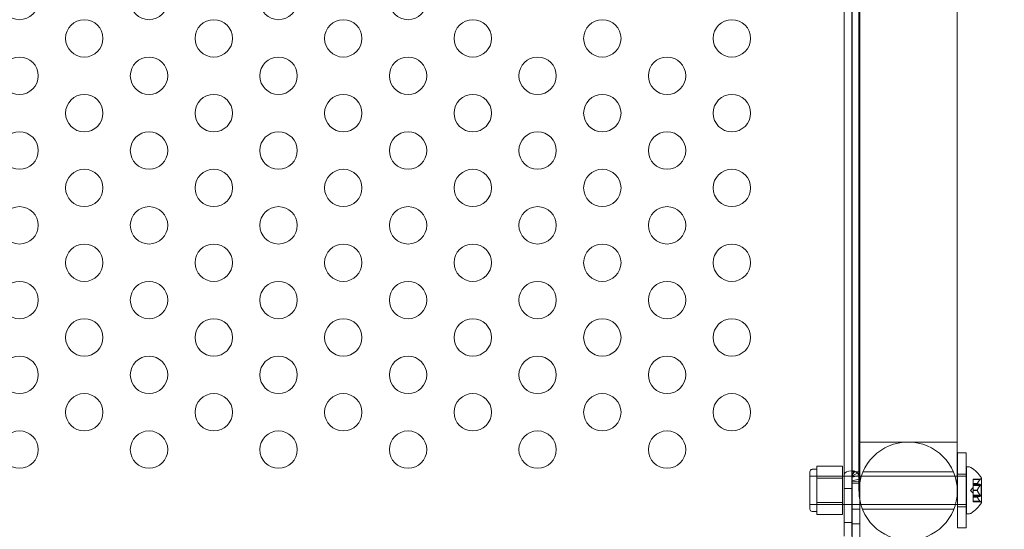
# Model space of a CAD drawing. Extents: x 0 to 1367, y 0 to 899.
# Drawn here: x 836 to 850, y 585 to 592 of the extents above; entities that cross this region are included whole.
import ezdxf

# ---------------------------------------------------------------- set-up
doc = ezdxf.new("R2010")
doc.units = 0
doc.header["$MEASUREMENT"] = 0
doc.header["$PDMODE"] = 64
doc.styles.get("Standard").update_dxf_attribs({"font": 'Helvetica LT 57 Condensed_0.ttf'})
doc.dimstyles.new('FEET-METERS', dxfattribs={"dimtxt": 12, "dimasz": 7, "dimexe": 3, "dimexo": 3, "dimgap": 3, "dimtad": 0, "dimdec": 1, "dimzin": 3, "dimdsep": 46, "dimlunit": 4, "dimtxsty": 'Standard', "dimcen": 0.09, "dimadec": 0, "dimazin": 0, "dimtfac": 2, "dimtdec": 1, "dimtofl": 0, "dimtmove": 0, "dimatfit": 3, "dimfxl": 1, "dimfrac": 2, "dimtolj": 1, "dimtzin": 3, "dimarcsym": 0})

# ---------------------------------------------------------------- blocks, each defined once
blk = doc.blocks.new('*D140')
at = {"color": 0, "lineweight": -2, "transparency": 16777216}
for p, q in [((852.559, 845.307), (565.16, 845.307)), ((568.16, 838.307), (568.16, 674.744)), ((568.16, 436.287), (568.16, 572.727)), ((724.838, 429.287), (565.16, 429.287))]:
    blk.add_line(p, q, dxfattribs=at)
at = {"color": 0, "lineweight": 0, "transparency": 16777216}
for points in [[(566.993, 838.307), (569.326, 838.307), (568.16, 845.307)], [(566.993, 436.287), (569.326, 436.287), (568.16, 429.287)]]:
    blk.add_solid(points, dxfattribs=at)
at = {"layer": 'DEFPOINTS', "color": 0, "lineweight": 0, "transparency": 16777216}
for p in [(855.559, 845.307), (568.16, 429.287), (727.838, 429.287)]:
    blk.add_point(p, dxfattribs=at)
at = {"color": 0, "lineweight": 0, "transparency": 16777216, "insert": (568.16, 623.735), "char_height": 12, "attachment_point": 5, "rotation": 90}
blk.add_mtext('\\A1;34\'-8" [10.6M]', dxfattribs=at)
blk = doc.blocks.new('new block')
at = {"color": 0, "linetype": 'Continuous', "lineweight": 0}
for p, q in [((847.52, 585.395), (847.52, 594.166)), ((847.624, 594.166), (847.624, 585.395)), ((847.626, 585.26), (847.626, 594.166)), ((847.73, 594.166), (847.73, 585.874)), ((847.718, 587.997), (847.718, 592.447)), ((849.033, 587.997), (849.033, 592.447)), ((847.718, 587.997), (847.718, 585.997)), ((849.033, 585.997), (849.033, 587.997)), ((848.376, 586.654), (847.718, 586.654)), ((849.033, 586.654), (848.376, 586.654)), ((849.036, 585.507), (849.036, 586.507)), ((849.036, 586.507), (849.151, 586.507)), ((849.151, 586.507), (849.151, 585.507)), ((847.061, 585.757), (847.061, 586.257)), ((847.155, 586.289), (847.093, 586.289)), ((847.499, 586.332), (847.155, 586.332)), ((847.155, 586.332), (847.155, 586.251)), ((847.155, 586.251), (847.155, 586.17)), ((847.499, 586.17), (847.499, 586.332)), ((847.625, 586.218), (847.625, 586.27)), ((847.625, 586.215), (847.661, 586.264)), ((847.625, 586.203), (847.699, 586.239)), ((847.626, 586.257), (847.73, 586.257)), ((847.626, 586.182), (847.718, 586.206)), ((847.772, 586.257), (848.979, 586.257)), ((849.036, 586.226), (849.151, 586.226)), ((849.156, 585.695), (849.156, 586.32)), ((849.156, 586.32), (849.197, 586.32)), ((847.499, 586.195), (847.061, 586.195)), ((847.155, 586.17), (847.155, 586.007)), ((847.499, 586.17), (847.155, 586.17)), ((847.156, 585.82), (847.156, 586.195)), ((849.033, 586.195), (847.156, 586.195)), ((847.499, 585.845), (847.499, 586.17)), ((847.626, 586.136), (847.722, 586.156)), ((847.626, 586.12), (847.727, 586.132)), ((847.626, 586.104), (847.671, 586.104)), ((847.671, 586.104), (847.73, 586.104)), ((849.036, 586.195), (849.033, 586.195)), ((849.151, 586.195), (849.036, 586.195)), ((849.156, 586.195), (849.151, 586.195)), ((849.245, 586.153), (849.245, 586.158)), ((849.342, 586.158), (849.245, 586.158)), ((849.245, 586.153), (849.245, 586.098)), ((849.338, 586.153), (849.245, 586.153)), ((849.245, 586.098), (849.245, 586.096)), ((849.3, 586.098), (849.245, 586.098)), ((849.245, 586.096), (849.245, 586.088)), ((849.3, 586.096), (849.245, 586.096)), ((849.245, 586.073), (849.245, 586.088)), ((849.338, 586.088), (849.245, 586.088)), ((849.351, 586.077), (849.245, 586.077)), ((849.351, 585.938), (849.351, 586.077)), ((849.357, 585.844), (849.357, 586.171)), ((847.155, 586.007), (847.155, 585.845)), ((847.624, 586.033), (847.52, 586.033)), ((849.21, 586.007), (849.245, 586.047)), ((849.21, 586.007), (849.245, 585.968)), ((849.245, 586.073), (849.245, 586.009)), ((849.338, 586.073), (849.245, 586.073)), ((849.245, 586.009), (849.245, 586.005)), ((849.3, 586.009), (849.245, 586.009)), ((849.3, 586.006), (849.245, 586.006)), ((849.245, 586.005), (849.245, 585.941)), ((847.499, 585.82), (847.061, 585.82)), ((847.155, 585.845), (847.155, 585.764)), ((847.499, 585.845), (847.155, 585.845)), ((847.73, 585.82), (847.156, 585.82)), ((847.499, 585.683), (847.499, 585.845)), ((847.73, 585.874), (847.73, 585.26)), ((847.742, 585.82), (847.73, 585.82)), ((849.009, 585.82), (847.742, 585.82)), ((849.036, 585.82), (849.009, 585.82)), ((849.151, 585.82), (849.036, 585.82)), ((849.156, 585.82), (849.151, 585.82)), ((849.338, 585.942), (849.245, 585.942)), ((849.245, 585.927), (849.245, 585.941)), ((849.351, 585.938), (849.245, 585.938)), ((849.245, 585.927), (849.245, 585.918)), ((849.338, 585.927), (849.245, 585.927)), ((849.245, 585.918), (849.245, 585.916)), ((849.3, 585.918), (849.245, 585.918)), ((849.3, 585.917), (849.245, 585.917)), ((849.245, 585.916), (849.245, 585.86)), ((849.338, 585.861), (849.245, 585.861)), ((849.245, 585.856), (849.245, 585.86)), ((849.342, 585.856), (849.245, 585.856)), ((847.155, 585.726), (847.093, 585.726)), ((847.155, 585.764), (847.155, 585.683)), ((847.499, 585.683), (847.155, 585.683)), ((847.626, 585.757), (847.73, 585.757)), ((847.763, 585.757), (848.988, 585.757)), ((849.036, 585.789), (849.151, 585.789)), ((849.156, 585.695), (849.197, 585.695)), ((847.624, 585.577), (847.52, 585.577)), ((847.626, 585.559), (847.73, 585.559)), ((849.036, 585.507), (849.151, 585.507))]:
    blk.add_line(p, q, dxfattribs=at)
for centre in [(836.492, 592.552), (838.224, 592.552), (839.956, 592.552), (841.688, 592.552), (837.358, 592.052), (839.09, 592.052), (840.822, 592.052), (842.554, 592.052), (844.286, 592.052), (846.018, 592.052), (836.492, 591.552), (838.224, 591.552), (839.956, 591.552), (841.688, 591.552), (843.42, 591.552), (845.152, 591.552), (837.358, 591.052), (839.09, 591.052), (840.822, 591.052), (842.554, 591.052), (844.286, 591.052), (846.018, 591.052), (836.492, 590.552), (838.224, 590.552), (839.956, 590.552), (841.688, 590.552), (843.42, 590.552), (845.152, 590.552), (837.358, 590.052), (839.09, 590.052), (840.822, 590.052), (842.554, 590.052), (844.286, 590.052), (846.018, 590.052), (836.492, 589.552), (838.224, 589.552), (839.956, 589.552), (841.688, 589.552), (843.42, 589.552), (845.152, 589.552), (837.358, 589.052), (839.09, 589.052), (840.822, 589.052), (842.554, 589.052), (844.286, 589.052), (846.018, 589.052), (836.492, 588.552), (838.224, 588.552), (839.956, 588.552), (841.688, 588.552), (843.42, 588.552), (845.152, 588.552), (837.358, 588.052), (839.09, 588.052), (840.822, 588.052), (842.554, 588.052), (844.286, 588.052), (846.018, 588.052), (836.492, 587.552), (838.224, 587.552), (839.956, 587.552), (841.688, 587.552), (843.42, 587.552), (845.152, 587.552), (837.358, 587.052), (839.09, 587.052), (840.822, 587.052), (842.554, 587.052), (844.286, 587.052), (846.018, 587.052), (836.492, 586.552), (838.224, 586.552), (839.956, 586.552), (841.688, 586.552), (843.42, 586.552), (845.152, 586.552)]:
    blk.add_circle(centre, 0.25, dxfattribs=at)
for centre, radius, start, end in [((848.376, 585.997), 0.657, 0, 180), ((848.376, 585.997), 0.657, 0, 180), ((847.093, 586.257), 0.0313, 90, 180), ((849.197, 586.289), 0.0313, 56.8703, 90), ((848.949, 585.909), 0.485, 32.9261, 56.8703), ((849.387, 586.115), 0.0625, 120.0032, 135.5218), ((849.354, 586.171), 0.0025, 300.0032, 360), ((849.354, 586.171), 0.0025, 0, 33.1231), ((848.376, 585.997), 0.657, 180, 0), ((848.376, 585.997), 0.657, 180, 0), ((848.949, 586.106), 0.485, 303.1297, 327.0739), ((849.387, 585.9), 0.0625, 224.4782, 239.9968), ((849.354, 585.844), 0.0025, 0, 59.9968), ((849.354, 585.844), 0.0025, 326.8769, 360), ((847.093, 585.757), 0.0313, 180, 270), ((849.197, 585.726), 0.0313, 270, 303.1297)]:
    blk.add_arc(centre, radius, start, end, dxfattribs=at)
blk.add_ellipse((847.625, 586.217), major_axis=(-0.105, 0), ratio=0.499619, start_param=-1.570796, end_param=0, dxfattribs=at)
at = {"color": 0, "linetype": 'Continuous', "lineweight": 0, "extrusion": (0, 0, -1)}
blk.add_ellipse((847.625, 586.217), major_axis=(-0.001, 0), ratio=0.499619, start_param=0, end_param=1.570796, dxfattribs=at)
at = {"color": 0, "linetype": 'Continuous', "lineweight": 0}
for points, knots in [([(847.661, 586.264), (847.655, 586.265), (847.649, 586.267), (847.637, 586.269), (847.631, 586.269), (847.625, 586.27)], [0, 0, 0, 0, 0.04685865, 0.04685865, 0.09371731, 0.09371731, 0.09371731, 0.09371731]), ([(847.625, 586.218), (847.625, 586.217), (847.625, 586.217), (847.625, 586.216), (847.625, 586.215), (847.625, 586.215)], [0, 0, 0, 0, 0.004557408, 0.004557408, 0.009114803, 0.009114803, 0.009114803, 0.009114803]), ([(847.625, 586.215), (847.625, 586.213), (847.625, 586.211), (847.625, 586.207), (847.625, 586.205), (847.625, 586.203)], [0, 0, 0, 0, 0.0177703, 0.0177703, 0.03554056, 0.03554056, 0.03554056, 0.03554056]), ([(847.699, 586.239), (847.694, 586.244), (847.688, 586.249), (847.675, 586.257), (847.668, 586.26), (847.661, 586.264)], [0, 0, 0, 0, 0.0608524, 0.0608524, 0.1217049, 0.1217049, 0.1217049, 0.1217049]), ([(847.718, 586.206), (847.716, 586.212), (847.713, 586.217), (847.706, 586.229), (847.703, 586.234), (847.699, 586.239)], [0, 0, 0, 0, 0.0511632, 0.0511632, 0.1023265, 0.1023265, 0.1023265, 0.1023265]), ([(847.721, 586.178), (847.72, 586.183), (847.72, 586.187), (847.719, 586.197), (847.718, 586.201), (847.718, 586.206)], [0, 0, 0, 0, 0.03724499, 0.03724499, 0.07448997, 0.07448997, 0.07448997, 0.07448997]), ([(847.625, 586.203), (847.625, 586.199), (847.625, 586.196), (847.626, 586.189), (847.626, 586.185), (847.626, 586.182)], [0, 0, 0, 0, 0.03023212, 0.03023212, 0.06046418, 0.06046418, 0.06046418, 0.06046418]), ([(847.626, 586.182), (847.626, 586.178), (847.626, 586.174), (847.626, 586.165), (847.626, 586.161), (847.626, 586.157)], [0, 0, 0, 0, 0.03652366, 0.03652366, 0.07304716, 0.07304716, 0.07304716, 0.07304716]), ([(847.626, 586.157), (847.626, 586.153), (847.626, 586.15), (847.626, 586.143), (847.626, 586.14), (847.626, 586.136)], [0, 0, 0, 0, 0.0305531, 0.0305531, 0.06110556, 0.06110556, 0.06110556, 0.06110556]), ([(847.626, 586.136), (847.626, 586.133), (847.626, 586.131), (847.626, 586.126), (847.626, 586.123), (847.626, 586.12)], [0, 0, 0, 0, 0.02302175, 0.02302175, 0.04604345, 0.04604345, 0.04604345, 0.04604345]), ([(847.626, 586.12), (847.626, 586.118), (847.626, 586.115), (847.626, 586.109), (847.626, 586.107), (847.626, 586.104)], [0, 0, 0, 0, 0.02378593, 0.02378593, 0.04757185, 0.04757185, 0.04757185, 0.04757185]), ([(847.722, 586.156), (847.721, 586.16), (847.721, 586.164), (847.721, 586.171), (847.721, 586.175), (847.721, 586.178)], [0, 0, 0, 0, 0.03074112, 0.03074112, 0.06148224, 0.06148224, 0.06148224, 0.06148224]), ([(847.727, 586.132), (847.726, 586.136), (847.725, 586.14), (847.724, 586.148), (847.723, 586.152), (847.722, 586.156)], [0, 0, 0, 0, 0.03180755, 0.03180755, 0.0636151, 0.0636151, 0.0636151, 0.0636151]), ([(847.73, 586.104), (847.73, 586.109), (847.729, 586.113), (847.729, 586.123), (847.728, 586.128), (847.727, 586.132)], [0, 0, 0, 0, 0.03894191, 0.03894191, 0.07788382, 0.07788382, 0.07788382, 0.07788382]), ([(849.301, 586.099), (849.301, 586.098), (849.301, 586.098), (849.3, 586.098), (849.3, 586.098), (849.3, 586.098)], [0.006463967, 0.006463967, 0.006463967, 0.006463967, 0.007125803, 0.007125803, 0.007719964, 0.007719964, 0.007719964, 0.007719964]), ([(849.301, 586.096), (849.301, 586.096), (849.301, 586.096), (849.3, 586.096), (849.3, 586.096), (849.3, 586.097), (849.3, 586.097), (849.3, 586.098)], [0.006463967, 0.006463967, 0.006463967, 0.006463967, 0.007125803, 0.007125803, 0.009029787, 0.009029787, 0.010339612, 0.010339612, 0.010339612, 0.010339612]), ([(849.338, 586.153), (849.338, 586.154), (849.339, 586.155), (849.339, 586.155), (849.339, 586.155), (849.339, 586.155)], [0.007300399, 0.007300399, 0.007300399, 0.007300399, 0.009949303, 0.009949303, 0.010414835, 0.010414835, 0.010414835, 0.010414835]), ([(849.338, 586.073), (849.338, 586.074), (849.339, 586.074), (849.339, 586.075), (849.339, 586.075), (849.339, 586.075)], [0.007300399, 0.007300399, 0.007300399, 0.007300399, 0.009949303, 0.009949303, 0.010414835, 0.010414835, 0.010414835, 0.010414835]), ([(849.339, 586.155), (849.339, 586.156), (849.34, 586.156), (849.34, 586.156), (849.341, 586.157), (849.341, 586.158), (849.341, 586.158), (849.342, 586.158), (849.342, 586.158), (849.342, 586.158), (849.342, 586.158), (849.342, 586.158), (849.342, 586.158), (849.342, 586.158), (849.342, 586.158), (849.342, 586.158), (849.342, 586.158), (849.342, 586.158)], [0, 0, 0, 0, 0.000413933, 0.000413933, 0.003310324, 0.003310324, 0.005676452, 0.005676452, 0.007944072, 0.007944072, 0.008163087, 0.008163087, 0.008250917, 0.008250917, 0.008315214, 0.008315214, 0.00832591, 0.00832591, 0.00832591, 0.00832591]), ([(849.339, 586.075), (849.339, 586.075), (849.34, 586.076), (849.34, 586.077), (849.341, 586.078), (849.341, 586.079), (849.342, 586.08), (849.342, 586.081), (849.342, 586.082), (849.342, 586.083), (849.342, 586.083), (849.342, 586.083), (849.342, 586.083), (849.342, 586.083), (849.342, 586.083), (849.342, 586.083), (849.342, 586.083), (849.342, 586.083), (849.342, 586.083), (849.342, 586.083), (849.342, 586.083), (849.342, 586.084), (849.342, 586.084), (849.342, 586.085), (849.342, 586.085), (849.341, 586.086), (849.341, 586.087), (849.34, 586.087), (849.34, 586.087), (849.339, 586.088)], [0, 0, 0, 0, 0.00041176, 0.00041176, 0.00365422, 0.00365422, 0.00610875, 0.00610875, 0.00796436, 0.00796436, 0.00817423, 0.00817423, 0.00825796, 0.00825796, 0.00832097, 0.00832097, 0.00839048, 0.00839048, 0.00848722, 0.00848722, 0.00871815, 0.00871815, 0.01015814, 0.01015814, 0.01218673, 0.01218673, 0.01468858, 0.01468858, 0.01665151, 0.01665151, 0.01665151, 0.01665151]), ([(849.339, 586.088), (849.339, 586.088), (849.339, 586.088), (849.339, 586.088), (849.339, 586.088), (849.339, 586.088)], [0.026417714, 0.026417714, 0.026417714, 0.026417714, 0.026883246, 0.026883246, 0.028070805, 0.028070805, 0.028070805, 0.028070805]), ([(849.301, 586.01), (849.301, 586.01), (849.301, 586.009), (849.3, 586.009), (849.3, 586.009), (849.3, 586.009)], [0.006463967, 0.006463967, 0.006463967, 0.006463967, 0.007125803, 0.007125803, 0.007719964, 0.007719964, 0.007719964, 0.007719964]), ([(849.301, 586.005), (849.301, 586.005), (849.301, 586.005), (849.3, 586.006), (849.3, 586.007), (849.3, 586.008), (849.3, 586.008), (849.3, 586.009)], [0.006463967, 0.006463967, 0.006463967, 0.006463967, 0.007125803, 0.007125803, 0.009029787, 0.009029787, 0.010339612, 0.010339612, 0.010339612, 0.010339612]), ([(849.301, 585.919), (849.301, 585.919), (849.301, 585.919), (849.3, 585.919), (849.3, 585.919), (849.3, 585.918)], [0.006463967, 0.006463967, 0.006463967, 0.006463967, 0.007125803, 0.007125803, 0.007719964, 0.007719964, 0.007719964, 0.007719964]), ([(849.301, 585.916), (849.301, 585.916), (849.301, 585.917), (849.3, 585.917), (849.3, 585.918), (849.3, 585.918), (849.3, 585.918), (849.3, 585.918)], [0.006463967, 0.006463967, 0.006463967, 0.006463967, 0.007125803, 0.007125803, 0.009029787, 0.009029787, 0.010339612, 0.010339612, 0.010339612, 0.010339612]), ([(849.338, 585.927), (849.338, 585.927), (849.339, 585.927), (849.339, 585.927), (849.339, 585.927), (849.339, 585.927)], [0.007300399, 0.007300399, 0.007300399, 0.007300399, 0.009949303, 0.009949303, 0.010414835, 0.010414835, 0.010414835, 0.010414835]), ([(849.339, 585.939), (849.339, 585.94), (849.339, 585.94), (849.339, 585.94), (849.339, 585.94), (849.339, 585.941)], [0.026417714, 0.026417714, 0.026417714, 0.026417714, 0.026883246, 0.026883246, 0.028070805, 0.028070805, 0.028070805, 0.028070805]), ([(849.339, 585.927), (849.339, 585.927), (849.34, 585.927), (849.34, 585.928), (849.341, 585.928), (849.341, 585.929), (849.342, 585.929), (849.342, 585.931), (849.342, 585.931), (849.342, 585.932), (849.342, 585.932), (849.342, 585.932), (849.342, 585.932), (849.342, 585.932), (849.342, 585.932), (849.342, 585.932), (849.342, 585.932), (849.342, 585.932), (849.342, 585.932), (849.342, 585.932), (849.342, 585.932), (849.342, 585.933), (849.342, 585.933), (849.342, 585.934), (849.342, 585.935), (849.341, 585.936), (849.341, 585.937), (849.34, 585.938), (849.34, 585.939), (849.339, 585.939)], [0, 0, 0, 0, 0.00041106, 0.00041106, 0.0035373, 0.0035373, 0.00597776, 0.00597776, 0.00795862, 0.00795862, 0.008168, 0.008168, 0.00825376, 0.00825376, 0.00831721, 0.00831721, 0.00838612, 0.00838612, 0.00848005, 0.00848005, 0.00869554, 0.00869554, 0.01012717, 0.01012717, 0.01214334, 0.01214334, 0.01467282, 0.01467282, 0.01665013, 0.01665013, 0.01665013, 0.01665013]), ([(849.339, 585.859), (849.339, 585.859), (849.339, 585.859), (849.339, 585.86), (849.339, 585.86), (849.339, 585.86)], [0.026417714, 0.026417714, 0.026417714, 0.026417714, 0.026883246, 0.026883246, 0.028070805, 0.028070805, 0.028070805, 0.028070805]), ([(849.342, 585.856), (849.342, 585.856), (849.342, 585.856), (849.342, 585.856), (849.342, 585.856), (849.342, 585.856), (849.342, 585.856), (849.342, 585.856), (849.342, 585.856), (849.342, 585.857), (849.342, 585.857), (849.341, 585.857), (849.341, 585.858), (849.34, 585.859), (849.34, 585.859), (849.339, 585.859)], [0.008325812, 0.008325812, 0.008325812, 0.008325812, 0.008384507, 0.008384507, 0.008477699, 0.008477699, 0.008687322, 0.008687322, 0.010116525, 0.010116525, 0.012128171, 0.012128171, 0.014666722, 0.014666722, 0.016648614, 0.016648614, 0.016648614, 0.016648614])]:
    blk.add_open_spline(points, degree=3, knots=knots, dxfattribs=at)
for points, weights in [([(849.338, 586.153), (849.311, 586.121), (849.3, 586.098)], [1.06120691497, 1.21890298912, 1.29071555247]), ([(849.338, 586.088), (849.311, 586.093), (849.3, 586.096)], [1.06120691497, 1.21890298912, 1.29071555247]), ([(849.301, 586.099), (849.311, 586.122), (849.339, 586.154)], [1.2877924798, 1.2144124615, 1.05685445761]), ([(849.301, 586.096), (849.311, 586.093), (849.339, 586.088)], [1.2877924798, 1.2144124615, 1.05685445761]), ([(849.301, 586.01), (849.311, 586.036), (849.339, 586.074)], [1.2877924798, 1.2144124615, 1.05685445761]), ([(849.338, 586.073), (849.311, 586.035), (849.3, 586.009)], [1.06120691497, 1.21890298912, 1.29071555247]), ([(849.338, 585.942), (849.311, 585.979), (849.3, 586.006)], [1.06120691497, 1.21890298912, 1.29071555247]), ([(849.301, 586.005), (849.311, 585.978), (849.339, 585.941)], [1.2877924798, 1.2144124615, 1.05685445761]), ([(849.338, 585.927), (849.311, 585.922), (849.3, 585.918)], [1.06120691497, 1.21890298912, 1.29071555247]), ([(849.338, 585.861), (849.311, 585.894), (849.3, 585.917)], [1.06120691497, 1.21890298912, 1.29071555247]), ([(849.301, 585.919), (849.311, 585.922), (849.339, 585.927)], [1.2877924798, 1.2144124615, 1.05685445761]), ([(849.301, 585.916), (849.311, 585.893), (849.339, 585.86)], [1.2877924798, 1.2144124615, 1.05685445761])]:
    blk.add_rational_spline(points, weights, degree=2, dxfattribs=at)
for points in [[(849.338, 586.088), (849.338, 586.088), (849.338, 586.088), (849.339, 586.088)], [(849.338, 585.942), (849.338, 585.942), (849.338, 585.941), (849.339, 585.941)], [(849.338, 585.861), (849.338, 585.861), (849.338, 585.861), (849.339, 585.86)]]:
    blk.add_open_spline(points, degree=3, dxfattribs=at)
blk = doc.blocks.new('b504962r0')
at = {"lineweight": 0}
blk.add_blockref('new block', (439.719, 361.197), dxfattribs=at)

msp = doc.modelspace()

# ---------------------------------------------------------------- block references
at = {"lineweight": 0}
msp.add_blockref('b504962r0', (-439.719, -361.197), dxfattribs=at)

# ---------------------------------------------------------------- dimensions: what is measured, and where the dimension line sits
dim = msp.add_linear_dim(base=(568.16, 429.287), p1=(855.559, 845.307), p2=(727.838, 429.287), angle=90, dimstyle='FEET-METERS', override={"dimcen": 131.901762}, dxfattribs=at)
dim.commit()
dim.dimension.update_dxf_attribs({"geometry": '*D140', "text_midpoint": (568.16, 623.735), "dimtype": 160})

doc.saveas('drawing.dxf')
